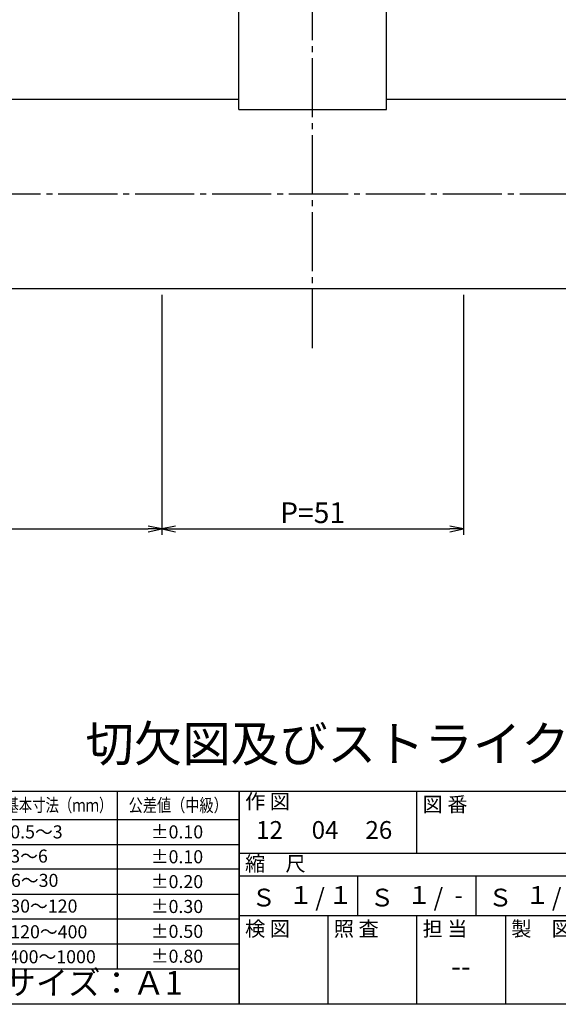
# Model space of a CAD drawing. Units: inches. Extents: x 83 to 1726, y 372 to 932.
# Drawn here: x 708 to 799, y 372 to 539 of the extents above; entities that cross this region are included whole.
import ezdxf
from ezdxf.enums import TextEntityAlignment as Align

# ---------------------------------------------------------------- set-up
doc = ezdxf.new("R2010")
doc.units = ezdxf.units.IN
doc.header["$MEASUREMENT"] = 0
doc.linetypes.add('CENS', pattern=[13, 10, -1, 1, -1])
for name, color, linetype in [('02-実線-1', 7, 'Continuous'), ('06-中心線', 1, 'CENS'), ('09-文字', 4, 'Continuous'), ('10-寸法', 3, 'Continuous'), ('図枠', 7, 'Continuous'), ('図枠-名称', 254, 'Continuous'), ('図枠-文字', 4, 'Continuous'), ('図枠-細線', 251, 'Continuous')]:
    doc.layers.add(name, color=color, linetype=linetype)
doc.styles.add('STD', font='TXT.shx', dxfattribs={"bigfont": 'bigfont.shx'})
doc.dimstyles.new('1：1', dxfattribs={"dimtxt": 3.5, "dimasz": 2.3, "dimexe": 1, "dimexo": 1, "dimgap": 1, "dimtad": 3, "dimdsep": 46, "dimtxsty": 'STD', "dimblk1": 'ARRI', "dimblk2": 'ARRI', "dimsah": 1, "dimcen": 0, "dimclrd": 3, "dimclre": 3, "dimclrt": 4, "dimadec": 0, "dimazin": 0, "dimtfac": 0.7, "dimtmove": 0, "dimatfit": 0, "dimldrblk": 'ARRI', "dimfxl": 0, "dimtvp": 1, "dimtolj": 1, "dimtzin": 0, "dimarcsym": 0})

# ---------------------------------------------------------------- blocks, each defined once
blk = doc.blocks.new('A$C6EEE4BB3')
at = {"layer": '図枠', "color": 7}
for p, q in [((29.72, 36.25), (29.72, 25.75)), ((-0.28, 25.75), (59.72, 25.75)), ((-0.28, 15.25), (59.72, 15.25))]:
    blk.add_line(p, q, dxfattribs=at)
at = {"layer": '図枠'}
blk.add_lwpolyline([(-0.28, 36.25), (59.72, 36.25), (59.72, 0.25), (-0.28, 0.25)], close=True, dxfattribs=at)
at = {"layer": '図枠-細線', "color": 251}
for p, q in [((-0.28, 21.96), (59.72, 21.96)), ((19.72, 21.96), (19.72, 15.25)), ((39.72, 21.96), (39.72, 15.25)), ((14.72, 15.25), (14.72, 0.25)), ((29.72, 15.25), (29.72, 0.25)), ((44.72, 15.25), (44.72, 0.25))]:
    blk.add_line(p, q, dxfattribs=at)
at = {"layer": '図枠-文字', "color": 4, "style": 'STD'}
for s, height, p in [('作 図', 2.5, (0.72, 33.25)), ('図 番', 2.5, (30.72, 32.75)), ('縮\u3000尺', 2.5, (0.72, 22.75)), ('/', 3, (12.59, 16.81)), ('/', 3, (32.59, 16.81)), ('/', 3, (52.59, 16.81)), ('Ｓ', 3, (1.81, 16.77)), ('Ｓ', 3, (21.81, 16.77)), ('Ｓ', 3, (41.81, 16.77)), ('検 図', 2.5, (0.72, 11.75)), ('照 査', 2.5, (15.72, 11.75)), ('担 当', 2.5, (30.72, 11.75)), ('製\u3000図', 2.5, (45.72, 11.75))]:
    blk.add_text(s, height=height, dxfattribs=at).set_placement(p)
blk = doc.blocks.new('A$C4AF60884')
at = {"layer": '図枠', "color": 7}
for p, q in [((19.17, 5.75), (19.17, 35.75)), ((38.74, 35.75), (38.74, 5.75)), ((19.17, 30.95), (59.35, 30.95)), ((-0.65, 5.75), (59.35, 5.75))]:
    blk.add_line(p, q, dxfattribs=at)
at = {"layer": '図枠'}
blk.add_lwpolyline([(-0.65, 35.75), (59.35, 35.75), (59.35, -0.25), (-0.65, -0.25)], close=True, dxfattribs=at)
at = {"layer": '図枠-細線', "color": 251}
for p, q in [((19.17, 26.75), (59.35, 26.75)), ((59.35, 22.55), (19.17, 22.55)), ((19.17, 18.35), (59.35, 18.35)), ((59.35, 14.15), (19.17, 14.15)), ((19.17, 9.95), (59.35, 9.95))]:
    blk.add_line(p, q, dxfattribs=at)
at = {"layer": '図枠-文字', "color": 4, "style": 'STD'}
for s, height, p in [('指示無き公差は', 2.2, (0.27, 32.03)), ('右表公差に従う', 2.2, (0.15, 28.01)), ('0.5～3', 2.205, (20.66, 27.77)), ('±0.10', 2.205, (44.41, 27.77)), ('こと。', 2.2, (0.39, 23.62)), ('3～6', 2.205, (20.66, 23.68)), ('±0.10', 2.205, (44.41, 23.57)), ('指示無きコーナ', 2.2, (0.15, 19.47)), ('6～30', 2.205, (20.78, 19.58)), ('±0.20', 2.205, (44.41, 19.37)), ('ーR面取りはR', 2.2, (0.15, 15.33)), ('30～120', 2.205, (20.66, 15.24)), ('±0.30', 2.205, (44.41, 15.17)), ('0.3。バリ無き', 2.2, (0.03, 11.43)), ('±0.50', 2.205, (44.41, 10.97)), ('120～400', 2.205, (20.66, 10.9)), ('こと。', 2.2, (0.03, 7.52)), ('400～1000', 2.205, (20.42, 6.68)), ('±0.80', 2.205, (44.41, 6.77))]:
    blk.add_text(s, height=height, dxfattribs=at).set_placement(p)
at = {"layer": '図枠-文字', "color": 4, "style": 'STD', "width": 0.931818}
blk.add_text('基本寸法（ｍｍ）', height=2.205, dxfattribs=at).set_placement((19.84, 32.28), (37.92, 32.28), align=Align.FIT)
at = {"layer": '図枠-文字', "color": 4, "style": 'STD'}
blk.add_text('公差値（中級）', height=2.205, dxfattribs=at).set_placement((40.67, 32.28), (57.43, 32.28), align=Align.FIT)
blk.add_text('用紙サイズ：Ａ1', height=4, dxfattribs=at).set_placement((29.22, 2.87), align=Align.MIDDLE)
blk = doc.blocks.new('ARRI')
at = {"color": 0, "linetype": 'ByBlock'}
for p, q in [((0, 0), (-1, 0.213)), ((-1, -0.213), (0, 0)), ((0, 0), (-1, 0))]:
    blk.add_line(p, q, dxfattribs=at)
blk = doc.blocks.new('*D91')
at = {"layer": '10-寸法', "color": 3, "lineweight": -2}
for p, q in [((382.96, 492.22), (382.96, 451.69)), ((731.96, 492.22), (731.96, 451.69)), ((385.26, 452.69), (729.66, 452.69))]:
    blk.add_line(p, q, dxfattribs=at)
at = {"layer": 'Defpoints', "color": 0}
for p in [(382.96, 493.22), (731.96, 493.22), (731.96, 452.69)]:
    blk.add_point(p, dxfattribs=at)
at = {"layer": '10-寸法', "color": 3, "lineweight": -2, "xscale": 2.3, "yscale": 2.3, "zscale": 2.3, "rotation": 180}
blk.add_blockref('ARRI', (382.96, 452.69), dxfattribs=at)
at = {"layer": '10-寸法', "color": 3, "lineweight": -2, "xscale": 2.3, "yscale": 2.3, "zscale": 2.3}
blk.add_blockref('ARRI', (731.96, 452.69), dxfattribs=at)
at = {"layer": '10-寸法', "color": 4, "insert": (557.46, 455.44), "char_height": 3.5, "attachment_point": 5, "style": 'STD'}
blk.add_mtext('\\A1;P=349', dxfattribs=at)
blk = doc.blocks.new('*D92')
at = {"layer": '10-寸法', "color": 3, "lineweight": -2}
for p, q in [((731.96, 492.22), (731.96, 451.69)), ((782.96, 492.22), (782.96, 451.69)), ((734.26, 452.69), (780.66, 452.69))]:
    blk.add_line(p, q, dxfattribs=at)
at = {"layer": 'Defpoints', "color": 0}
for p in [(731.96, 493.22), (782.96, 493.22), (782.96, 452.69)]:
    blk.add_point(p, dxfattribs=at)
at = {"layer": '10-寸法', "color": 3, "lineweight": -2, "xscale": 2.3, "yscale": 2.3, "zscale": 2.3, "rotation": 180}
blk.add_blockref('ARRI', (731.96, 452.69), dxfattribs=at)
at = {"layer": '10-寸法', "color": 3, "lineweight": -2, "xscale": 2.3, "yscale": 2.3, "zscale": 2.3}
blk.add_blockref('ARRI', (782.96, 452.69), dxfattribs=at)
at = {"layer": '10-寸法', "color": 4, "insert": (757.46, 455.44), "char_height": 3.5, "attachment_point": 5, "style": 'STD'}
blk.add_mtext('\\A1;P=51', dxfattribs=at)

msp = doc.modelspace()

# ---------------------------------------------------------------- linework, layer by layer
at = {"layer": '02-実線-1'}
for p, q in [((744.965, 523.507), (744.965, 547.219)), ((769.965, 523.507), (769.965, 547.219)), ((744.965, 525.219), (369.965, 525.219)), ((855.965, 525.219), (769.965, 525.219)), ((744.965, 523.507), (769.965, 523.507)), ((855.965, 493.219), (258.965, 493.219))]:
    msp.add_line(p, q, dxfattribs=at)
at = {"layer": '06-中心線'}
for p, q in [((757.465, 483.219), (757.465, 683.219)), ((867.465, 509.219), (247.465, 509.219))]:
    msp.add_line(p, q, dxfattribs=at)
at = {"layer": '図枠'}
msp.add_lwpolyline([(83.049, 932.419), (890.049, 932.419), (890.049, 372.419), (83.049, 372.419)], close=True, dxfattribs=at)

# ---------------------------------------------------------------- block references
for name, p in [('A$C4AF60884', (685.694, 372.665)), ('A$C6EEE4BB3', (745.329, 372.174))]:
    msp.add_blockref(name, p, dxfattribs=at)

# ---------------------------------------------------------------- texts
at = {"layer": '09-文字', "style": 'STD'}
msp.add_text('切欠図及びストライクL寸法は別紙参照の事。', height=6, dxfattribs=at).set_placement((887.217, 416.411), align=Align.MIDDLE_RIGHT)
at = {"layer": '図枠-名称', "style": 'STD'}
for s, height, p in [('12', 3, (750.169, 401.472)), ('04', 3, (759.569, 401.472)), ('26', 3, (768.653, 401.472)), ('１', 3, (755.457, 390.486)), ('１', 3, (762.151, 390.486)), ('１', 3, (775.457, 390.486)), ('１', 3, (795.457, 390.486)), ('-', 3, (782.151, 390.486)), ('--', 3.5, (782.53, 378.385))]:
    msp.add_text(s, height=height, dxfattribs=at).set_placement(p, align=Align.MIDDLE)

# ---------------------------------------------------------------- dimensions: what is measured, and where the dimension line sits
at = {"layer": '10-寸法'}
for base, p1, p2, picture, middle in [((731.965, 452.693), (382.965, 493.219), (731.965, 493.219), '*D91', (557.465, 455.443)), ((782.965, 452.693), (731.965, 493.219), (782.965, 493.219), '*D92', (757.465, 455.443))]:
    dim = msp.add_linear_dim(base=base, p1=p1, p2=p2, text='P=<>', dimstyle='1：1', dxfattribs=at)
    dim.commit()
    dim.dimension.update_dxf_attribs({"geometry": picture, "text_midpoint": middle})

doc.saveas('drawing.dxf')
